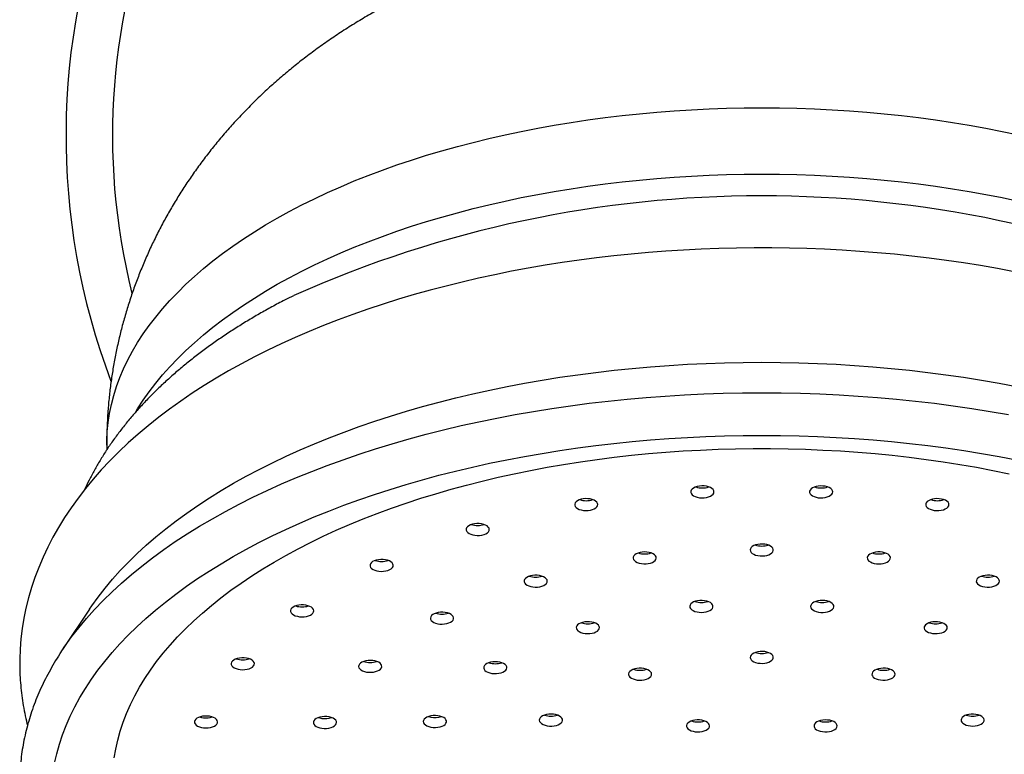
# Model space of a CAD drawing. Units: millimetres. Extents: x 40 to 800, y 51 to 1148.
# Drawn here: x 153 to 195, y 748 to 779 of the extents above; entities that cross this region are included whole.
import ezdxf

# ---------------------------------------------------------------- set-up
doc = ezdxf.new("R2010")
doc.units = ezdxf.units.MM
doc.header["$LTSCALE"] = 4

msp = doc.modelspace()

# ---------------------------------------------------------------- linework, layer by layer
at = {"color": 7, "linetype": 'Continuous', "lineweight": 25}
for p, q in [((156.689771, 760.883306), (156.689771, 760.670785)), ((155.953955, 753.798798), (154.79065, 752.055267))]:
    msp.add_line(p, q, dxfattribs=at)
at = {"color": 8, "linetype": 'Continuous', "lineweight": 25, "flags": 128}
for points in [[(156.689771, 760.883306), (156.692317, 761.078641), (156.712682, 761.469169), (156.753397, 761.859275), (156.814433, 762.248677), (156.895745, 762.637094), (156.997276, 763.024247), (157.118952, 763.409857), (157.260685, 763.793645), (157.422373, 764.175336), (157.6039, 764.554652), (157.805134, 764.931322), (158.025931, 765.305074), (158.266132, 765.675637), (158.525562, 766.042746), (158.804036, 766.406135), (159.101352, 766.765542), (159.417296, 767.120709), (159.751641, 767.471378), (160.104145, 767.817298), (160.474553, 768.158219), (160.8626, 768.493896), (161.268006, 768.824085), (161.690477, 769.148549), (162.12971, 769.467055), (162.585387, 769.779373), (163.057181, 770.085276), (163.544751, 770.384546), (164.047745, 770.676966), (164.565802, 770.962325), (165.098547, 771.240418), (165.645596, 771.511044), (166.206556, 771.774007), (166.781021, 772.02912), (167.368578, 772.276196), (167.968802, 772.515059), (168.581262, 772.745536), (169.205515, 772.967462), (169.841111, 773.180675), (170.487593, 773.385022), (171.144495, 773.580357), (171.811341, 773.766537), (172.487653, 773.94343), (173.172942, 774.110907), (173.866714, 774.268847), (174.56847, 774.417137), (175.277702, 774.55567), (175.9939, 774.684346), (176.716548, 774.803073), (177.445124, 774.911763), (178.179104, 775.010341), (178.917957, 775.098733), (179.661152, 775.176877), (180.408152, 775.244716), (181.15842, 775.302201), (181.911414, 775.349291), (182.66659, 775.385952), (183.423406, 775.412157), (184.181315, 775.427887), (184.939771, 775.433132), (185.698227, 775.427887), (186.456136, 775.412157), (187.212952, 775.385952), (187.968129, 775.349291), (188.721122, 775.302201), (189.47139, 775.244716), (190.21839, 775.176877), (190.961585, 775.098733), (191.700439, 775.010341), (192.434418, 774.911763), (193.162994, 774.803073), (193.885642, 774.684346), (194.60184, 774.55567), (195.311073, 774.417137), (196.012828, 774.268847)], [(157.944101, 762.311237), (158.025931, 762.445601), (158.266132, 762.816165), (158.525562, 763.183273), (158.804036, 763.546662), (159.101352, 763.906069), (159.417296, 764.261236), (159.751641, 764.611906), (160.104145, 764.957826), (160.474553, 765.298747), (160.8626, 765.634423), (161.268006, 765.964612), (161.690477, 766.289077), (162.12971, 766.607583), (162.585387, 766.9199), (163.057181, 767.225804), (163.544751, 767.525074), (164.047745, 767.817493), (164.565802, 768.102853), (165.098547, 768.380945), (165.645596, 768.651571), (166.206556, 768.914535), (166.781021, 769.169647), (167.368578, 769.416724), (167.968802, 769.655587), (168.581262, 769.886064), (169.205515, 770.107989), (169.841111, 770.321202), (170.487593, 770.52555), (171.144495, 770.720884), (171.811341, 770.907065), (172.487653, 771.083957), (173.172942, 771.251434), (173.866714, 771.409374), (174.56847, 771.557665), (175.277702, 771.696198), (175.9939, 771.824874), (176.716548, 771.9436), (177.445124, 772.052291), (178.179104, 772.150868), (178.917957, 772.23926), (179.661152, 772.317404), (180.408152, 772.385243), (181.15842, 772.442728), (181.911414, 772.489818), (182.66659, 772.526479), (183.423406, 772.552684), (184.181315, 772.568415), (184.939771, 772.57366), (185.698227, 772.568415), (186.456136, 772.552684), (187.212952, 772.526479), (187.968129, 772.489818), (188.721122, 772.442728), (189.47139, 772.385243), (190.21839, 772.317404), (190.961585, 772.23926), (191.700439, 772.150868), (192.434418, 772.052291), (193.162994, 771.9436), (193.885642, 771.824874), (194.60184, 771.696198), (195.311073, 771.557665), (196.012828, 771.409374)], [(154.975659, 752.324891), (155.177614, 752.603366), (155.486874, 753.002607), (155.81632, 753.397542), (156.165726, 753.787899), (156.534852, 754.173412), (156.923445, 754.553817), (157.33124, 754.928851), (157.757956, 755.29826), (158.203301, 755.661789), (158.666969, 756.019189), (159.148644, 756.370215), (159.647995, 756.714627), (160.16468, 757.052189), (160.698344, 757.382669), (161.248622, 757.705841), (161.815136, 758.021483), (162.3975, 758.329379), (162.995312, 758.629318), (163.608164, 758.921095), (164.235636, 759.204509), (164.877298, 759.479367), (165.532709, 759.745479), (166.201421, 760.002663), (166.882975, 760.250744), (167.576904, 760.489551), (168.282733, 760.718921), (168.999978, 760.938696), (169.728147, 761.148726), (170.466742, 761.348866), (171.215256, 761.53898), (171.973175, 761.718937), (172.739982, 761.888614), (173.515149, 762.047895), (174.298147, 762.196671), (175.088437, 762.334839), (175.885479, 762.462305), (176.688727, 762.578981), (177.497629, 762.684788), (178.311632, 762.779653), (179.130178, 762.863511), (179.952705, 762.936304), (180.77865, 762.997983), (181.607447, 763.048506), (182.438528, 763.087837), (183.271322, 763.11595), (184.105261, 763.132825), (184.939771, 763.138452), (185.774281, 763.132825), (186.60822, 763.11595), (187.441015, 763.087837), (188.272095, 763.048506), (189.100892, 762.997983), (189.926837, 762.936304), (190.749364, 762.863511), (191.56791, 762.779653), (192.381913, 762.684788), (193.190815, 762.578981), (193.994063, 762.462305), (194.791105, 762.334839), (195.581396, 762.196671)]]:
    msp.add_lwpolyline(points, dxfattribs=at)
at = {"color": 7, "linetype": 'Continuous', "lineweight": 25, "flags": 128}
for points in [[(195.81988, 768.360129), (195.098217, 768.496121), (194.371131, 768.622626), (193.63901, 768.739604), (192.902247, 768.847018), (192.161234, 768.944834), (191.416367, 769.033021), (190.668044, 769.111549), (189.916665, 769.180393), (189.162632, 769.23953), (188.406347, 769.28894), (187.648215, 769.328608), (186.888641, 769.358518), (186.128033, 769.378662), (185.366796, 769.389033), (184.605338, 769.389627), (183.844067, 769.380446), (183.0834, 769.361491), (182.323745, 769.332771), (181.565507, 769.294297), (180.809091, 769.246081), (180.054903, 769.188142), (179.303345, 769.120499), (178.554817, 769.043177), (177.809719, 768.9562), (177.068448, 768.859599), (176.331398, 768.753406), (175.598963, 768.637655), (174.871531, 768.512384), (174.14949, 768.377632), (173.433223, 768.233441), (172.723112, 768.079856), (172.019534, 767.916922), (171.322864, 767.744686), (170.633474, 767.563198), (169.951732, 767.372508), (169.278005, 767.172668), (168.612654, 766.963731), (167.956042, 766.745751), (167.308527, 766.518782), (166.670465, 766.282881), (166.042212, 766.038104), (165.424123, 765.78451), (164.816553, 765.522157), (164.219858, 765.251108), (163.634394, 764.971427), (163.060522, 764.68318), (162.498605, 764.386439), (161.949011, 764.081281), (161.412113, 763.767789), (160.888292, 763.446057), (160.377932, 763.116188), (159.881444, 762.778311), (159.399259, 762.432581), (158.931788, 762.079159), (158.479447, 761.718228), (158.042656, 761.349998), (157.621831, 760.974702), (157.217386, 760.592606), (156.829723, 760.204005), (156.459228, 759.80922), (156.106263, 759.408603), (155.771163, 759.002528), (155.454225, 758.591387), (155.155709, 758.175589), (154.875827, 757.755545), (154.614748, 757.331673), (154.372594, 756.904381), (154.149441, 756.474067), (153.945327, 756.041115), (153.760252, 755.605889), (153.594187, 755.168733), (153.447078, 754.729967), (153.318856, 754.289894), (153.209437, 753.848794), (153.118733, 753.406929), (153.046653, 752.964544), (152.993111, 752.521871), (152.958025, 752.079127), (152.941321, 751.636519), (152.939771, 751.454466), (152.939771, 751.454466)], [(164.466, 767.189156), (164.488517, 767.200689), (164.756034, 767.335804)], [(155.953955, 753.798798), (156.04827, 753.938036), (156.325987, 754.325749), (156.623315, 754.709585), (156.940049, 755.089281), (157.275973, 755.464577), (157.630856, 755.835215), (158.004456, 756.200941), (158.396516, 756.561505), (158.806767, 756.91666), (159.234928, 757.266162), (159.680706, 757.609772), (160.143795, 757.947254), (160.623879, 758.278377), (161.120627, 758.602914), (161.6337, 758.920642), (162.162745, 759.231344), (162.707401, 759.534807), (163.267294, 759.830823), (163.84204, 760.11919), (164.431245, 760.399708), (165.034506, 760.672187), (165.651409, 760.936439), (166.281531, 761.192283), (166.92444, 761.439544), (167.579697, 761.678053), (168.246851, 761.907645), (168.925445, 762.128165), (169.615015, 762.33946), (170.315088, 762.541385), (171.025184, 762.733803), (171.744816, 762.916582), (172.473492, 763.089595), (173.210711, 763.252726), (173.955969, 763.405861), (174.708754, 763.548896), (175.468551, 763.681732), (176.23484, 763.80428), (177.007094, 763.916454), (177.784785, 764.018179), (178.567379, 764.109383), (179.354341, 764.190005), (180.145131, 764.25999), (180.939207, 764.319289), (181.736025, 764.367862), (182.535038, 764.405676), (183.3357, 764.432704), (184.13746, 764.448928), (184.939771, 764.454338), (185.742082, 764.448928), (186.543843, 764.432704), (187.344504, 764.405676), (188.143517, 764.367862), (188.940335, 764.319289), (189.734411, 764.25999), (190.525201, 764.190005), (191.312163, 764.109383), (192.094757, 764.018179), (192.872448, 763.916454), (193.644703, 763.80428), (194.410991, 763.681732), (195.170788, 763.548896), (195.923574, 763.405861)], [(154.4411, 747.154292), (154.535462, 747.564913), (154.650662, 747.974122), (154.786621, 748.381636), (154.943245, 748.787179), (155.120427, 749.19047), (155.318046, 749.591235), (155.535966, 749.989198), (155.774038, 750.384087), (156.032099, 750.77563), (156.309971, 751.16356), (156.607465, 751.547611), (156.924377, 751.92752), (157.260489, 752.303025), (157.615571, 752.673871), (157.98938, 753.039802), (158.381659, 753.400568), (158.792139, 753.755921), (159.22054, 754.105619), (159.666568, 754.449421), (160.129917, 754.787092), (160.610269, 755.1184), (161.107295, 755.443119), (161.620655, 755.761025), (162.149996, 756.071901), (162.694957, 756.375534), (163.255163, 756.671716), (163.830231, 756.960244), (164.419766, 757.240919), (165.023364, 757.51355), (165.640612, 757.77795), (166.271087, 758.033937), (166.914357, 758.281337), (167.56998, 758.519979), (168.237507, 758.7497), (168.916482, 758.970343), (169.606438, 759.181756), (170.306902, 759.383795), (171.017396, 759.576321), (171.737431, 759.759201), (172.466514, 759.932312), (173.204146, 760.095533), (173.949821, 760.248754), (174.703027, 760.391869), (175.46325, 760.52478), (176.229967, 760.647397), (177.002654, 760.759634), (177.78078, 760.861415), (178.563813, 760.952671), (179.351215, 761.033338), (180.142447, 761.103362), (180.936968, 761.162694), (181.734232, 761.211294), (182.533692, 761.249129), (183.334802, 761.276172), (184.137011, 761.292406), (184.939771, 761.297818), (185.742531, 761.292406), (186.54474, 761.276172), (187.34585, 761.249129), (188.145311, 761.211294), (188.942574, 761.162694), (189.737095, 761.103362), (190.528327, 761.033338), (191.31573, 760.952671), (192.098762, 760.861415), (192.876888, 760.759634), (193.649575, 760.647397), (194.416292, 760.52478), (195.176515, 760.391869), (195.929721, 760.248754)], [(157.016727, 747.379916), (157.082815, 747.767297), (157.169158, 748.15362), (157.275695, 748.538602), (157.402348, 748.921965), (157.549025, 749.303431), (157.715618, 749.68272), (157.902008, 750.059558), (158.108058, 750.433671), (158.333618, 750.804786), (158.578525, 751.172634), (158.842601, 751.536947), (159.125653, 751.89746), (159.427475, 752.253912), (159.747849, 752.606042), (160.086541, 752.953596), (160.443305, 753.296319), (160.817881, 753.633964), (161.209998, 753.966284), (161.619369, 754.293038), (162.045698, 754.613988), (162.488674, 754.928901), (162.947976, 755.237548), (163.423268, 755.539705), (163.914207, 755.835151), (164.420434, 756.123672), (164.941581, 756.405058), (165.47727, 756.679104), (166.027111, 756.945612), (166.590705, 757.204387), (167.167641, 757.455241), (167.7575, 757.697993), (168.359853, 757.932464), (168.974261, 758.158486), (169.60028, 758.375893), (170.237452, 758.584527), (170.885315, 758.784237), (171.543397, 758.974877), (172.211221, 759.15631), (172.8883, 759.328402), (173.574142, 759.491029), (174.268249, 759.644073), (174.970116, 759.787421), (175.679232, 759.920971), (176.395082, 760.044625), (177.117145, 760.158293), (177.844896, 760.261892), (178.577806, 760.355347), (179.315342, 760.43859), (180.056968, 760.51156), (180.802145, 760.574205), (181.55033, 760.626479), (182.30098, 760.668344), (183.053548, 760.699769), (183.807489, 760.720732), (184.562252, 760.731218), (185.31729, 760.731218), (186.072054, 760.720732), (186.825994, 760.699769), (187.578562, 760.668344), (188.329212, 760.626479), (189.077397, 760.574205), (189.822574, 760.51156), (190.5642, 760.43859), (191.301736, 760.355347), (192.034646, 760.261892), (192.762398, 760.158293), (193.484461, 760.044625), (194.20031, 759.920971), (194.909426, 759.787421), (195.611293, 759.644073)], [(181.881563, 758.833852), (181.902262, 758.782849), (181.942473, 758.735036), (182.000547, 758.69237), (182.074108, 758.656599), (182.160144, 758.629187), (182.255133, 758.611255), (182.355186, 758.603539), (182.456207, 758.606354), (182.554059, 758.619585), (182.644738, 758.642689), (182.724529, 758.674723), (182.790168, 758.714373), (182.838966, 758.760016), (182.868926, 758.809784), (182.878821, 758.86164), (182.868246, 758.91346), (182.837634, 758.963123), (182.788238, 759.008596), (182.722081, 759.048016), (182.641871, 759.079771), (182.550891, 759.10256), (182.452868, 759.11545), (182.351812, 759.117913), (182.251863, 759.109849), (182.157111, 759.091587), (182.071437, 759.063876), (181.998347, 759.02785), (181.940833, 758.984983), (181.901251, 758.937031), (181.881221, 758.885957), (181.881563, 758.833852)], [(187.003457, 758.887688), (187.003116, 758.835583), (187.023146, 758.784509), (187.062728, 758.736557), (187.120241, 758.69369), (187.193332, 758.657664), (187.279006, 758.629953), (187.373758, 758.611691), (187.473707, 758.603627), (187.574762, 758.60609), (187.672786, 758.61898), (187.763766, 758.641769), (187.843976, 758.673524), (187.910133, 758.712945), (187.959529, 758.758417), (187.990141, 758.80808), (188.000716, 758.8599), (187.990821, 758.911756), (187.960861, 758.961524), (187.912063, 759.007168), (187.846424, 759.046818), (187.766632, 759.078851), (187.675954, 759.101956), (187.578101, 759.115186), (187.477081, 759.118001), (187.377028, 759.110285), (187.282039, 759.092354), (187.196003, 759.064941), (187.122442, 759.02917), (187.064367, 758.986505), (187.024157, 758.938691), (187.003457, 758.887688)], [(176.893326, 758.232727), (176.934163, 758.185055), (176.992796, 758.142593), (177.066824, 758.107078), (177.153218, 758.079966), (177.24844, 758.062366), (177.348592, 758.054998), (177.449573, 758.058164), (177.54725, 758.071735), (177.637623, 758.095155), (177.716993, 758.127465), (177.78211, 758.167342), (177.830308, 758.213154), (177.859614, 758.263026), (177.868829, 758.314915), (177.857575, 758.366697), (177.826312, 758.416252), (177.776321, 758.461552), (177.709648, 758.500742), (177.629023, 758.532216), (177.537747, 758.554688), (177.439556, 758.567237), (177.338471, 758.569348), (177.23863, 758.560937), (177.14412, 758.542346), (177.058811, 758.514337), (176.986195, 758.478057), (176.929245, 758.434991), (176.890293, 758.386903), (176.870933, 758.33576), (176.871958, 758.283657), (176.893326, 758.232727)], [(192.035159, 758.391883), (192.013791, 758.340953), (192.012766, 758.28885), (192.032125, 758.237707), (192.071078, 758.189619), (192.128027, 758.146553), (192.200643, 758.110273), (192.285952, 758.082265), (192.380462, 758.063674), (192.480304, 758.055262), (192.581389, 758.057374), (192.67958, 758.069922), (192.770856, 758.092394), (192.851481, 758.123869), (192.918153, 758.163058), (192.968145, 758.208358), (192.999407, 758.257913), (193.010662, 758.309695), (193.001447, 758.361584), (192.972141, 758.411456), (192.923943, 758.457268), (192.858826, 758.497146), (192.779456, 758.529456), (192.689083, 758.552875), (192.591406, 758.566446), (192.490425, 758.569613), (192.390273, 758.562245), (192.295051, 758.544644), (192.208657, 758.517532), (192.134628, 758.482017), (192.075996, 758.439555), (192.035159, 758.391883)], [(172.256758, 757.110586), (172.315947, 757.068329), (172.39044, 757.033073), (172.477187, 757.006262), (172.572638, 756.988993), (172.672884, 756.981974), (172.773821, 756.985491), (172.871318, 756.999402), (172.961382, 757.023136), (173.040326, 757.055721), (173.104918, 757.095824), (173.152515, 757.141803), (173.181166, 757.191775), (173.1897, 757.243695), (173.177766, 757.295437), (173.145854, 757.344882), (173.09527, 757.390007), (173.028085, 757.428964), (172.947049, 757.460157), (172.85548, 757.482311), (172.757127, 757.494517), (172.656016, 757.496277), (172.556287, 757.487518), (172.462024, 757.468599), (172.377084, 757.440294), (172.304945, 757.403763), (172.248562, 757.3605), (172.210241, 757.312277), (172.191553, 757.261068), (172.193262, 757.20897), (172.215298, 757.158115), (172.256758, 757.110586)], [(179.409837, 755.945839), (179.445773, 755.897131), (179.500011, 755.853147), (179.570329, 755.815685), (179.653849, 755.786281), (179.747152, 755.766138), (179.846418, 755.756081), (179.947583, 755.756521), (180.046505, 755.76744), (180.139134, 755.788392), (180.221678, 755.818519), (180.290758, 755.856586), (180.343546, 755.901036), (180.377879, 755.950049), (180.392354, 756.001619), (180.386377, 756.053633), (180.360193, 756.103964), (180.314873, 756.150549), (180.252274, 756.191482), (180.174958, 756.225087), (180.08609, 756.249988), (179.989309, 756.265166), (179.888577, 756.27), (179.788018, 756.26429), (179.691748, 756.248273), (179.60371, 756.222602), (179.527507, 756.188329), (179.466259, 756.146858), (179.422474, 756.099885), (179.397944, 756.049334), (179.393673, 755.997275), (179.409837, 755.945839)], [(184.439771, 756.354705), (184.450006, 756.302867), (184.480292, 756.253151), (184.529389, 756.207592), (184.595288, 756.168057), (184.675289, 756.136163), (184.766118, 756.113216), (184.864057, 756.100155), (184.965096, 756.097516), (185.065097, 756.105407), (185.159968, 756.123503), (185.245824, 756.151065), (185.31915, 756.186964), (185.376944, 756.22973), (185.416841, 756.277613), (185.437206, 756.328652), (185.437206, 756.380758), (185.416841, 756.431797), (185.376944, 756.479679), (185.31915, 756.522446), (185.245824, 756.558345), (185.159968, 756.585907), (185.065097, 756.604003), (184.965096, 756.611893), (184.864057, 756.609254), (184.766118, 756.596194), (184.675289, 756.573247), (184.595288, 756.541353), (184.529389, 756.501817), (184.480292, 756.456259), (184.450006, 756.406543), (184.439771, 756.354705)], [(189.50378, 756.07914), (189.487616, 756.027704), (189.491886, 755.975645), (189.516417, 755.925095), (189.560202, 755.878122), (189.62145, 755.83665), (189.697653, 755.802377), (189.785691, 755.776707), (189.881961, 755.760689), (189.98252, 755.75498), (190.083252, 755.759813), (190.180033, 755.774991), (190.268901, 755.799893), (190.346217, 755.833498), (190.408816, 755.874431), (190.454135, 755.921016), (190.48032, 755.971346), (190.486297, 756.02336), (190.471822, 756.07493), (190.437488, 756.123943), (190.384701, 756.168393), (190.315621, 756.206461), (190.233077, 756.236587), (190.140448, 756.257539), (190.041526, 756.268458), (189.940361, 756.268898), (189.841095, 756.258841), (189.747792, 756.238698), (189.664272, 756.209294), (189.593953, 756.171833), (189.539716, 756.127848), (189.50378, 756.07914)], [(168.174499, 755.516472), (168.249452, 755.481476), (168.33655, 755.454967), (168.432225, 755.438031), (168.532561, 755.43136), (168.63345, 755.435229), (168.730761, 755.449479), (168.820512, 755.473525), (168.899027, 755.506385), (168.963092, 755.546712), (169.010084, 755.592855), (169.038079, 755.642926), (169.045931, 755.694874), (169.033319, 755.746573), (169.00076, 755.795907), (168.949585, 755.840854), (168.88189, 755.879576), (168.800447, 755.910487), (168.708589, 755.932322), (168.610078, 755.944186), (168.508947, 755.945594), (168.409335, 755.936488), (168.315322, 755.917241), (168.230755, 755.888641), (168.159098, 755.851859), (168.103283, 755.808401), (168.065596, 755.760046), (168.04758, 755.708773), (168.049972, 755.656682), (168.072674, 755.605906), (168.114757, 755.558522), (168.174499, 755.516472)], [(174.756758, 754.880406), (174.815947, 754.838148), (174.89044, 754.802892), (174.977187, 754.776081), (175.072638, 754.758813), (175.172884, 754.751793), (175.273821, 754.755311), (175.371318, 754.769221), (175.461382, 754.792955), (175.540326, 754.825541), (175.604918, 754.865644), (175.652515, 754.911623), (175.681166, 754.961595), (175.6897, 755.013515), (175.677766, 755.065257), (175.645854, 755.114702), (175.59527, 755.159827), (175.528085, 755.198783), (175.447049, 755.229977), (175.35548, 755.252131), (175.257127, 755.264337), (175.156016, 755.266097), (175.056287, 755.257338), (174.962024, 755.238419), (174.877084, 755.210114), (174.804945, 755.173582), (174.748562, 755.130319), (174.710241, 755.082096), (174.691553, 755.030887), (174.693262, 754.978789), (174.715298, 754.927935), (174.756758, 754.880406)], [(194.256758, 755.137925), (194.215298, 755.090396), (194.193262, 755.039542), (194.191553, 754.987443), (194.210241, 754.936235), (194.248562, 754.888012), (194.304945, 754.844749), (194.377084, 754.808217), (194.462024, 754.779912), (194.556287, 754.760993), (194.656016, 754.752234), (194.757127, 754.753994), (194.85548, 754.7662), (194.947049, 754.788354), (195.028085, 754.819548), (195.09527, 754.858504), (195.145854, 754.903629), (195.177766, 754.953074), (195.1897, 755.004816), (195.181166, 755.056736), (195.152515, 755.106708), (195.104918, 755.152687), (195.040326, 755.19279), (194.961382, 755.225376), (194.871318, 755.24911), (194.773821, 755.26302), (194.672884, 755.266538), (194.572638, 755.259518), (194.477187, 755.24225), (194.39044, 755.215439), (194.315947, 755.180182), (194.256758, 755.137925)], [(181.842645, 753.874947), (181.870202, 753.824812), (181.91679, 753.77856), (181.980501, 753.738085), (182.058728, 753.705043), (182.148267, 753.680789), (182.245453, 753.666314), (182.346308, 753.662211), (182.446701, 753.668648), (182.542523, 753.685362), (182.629851, 753.711669), (182.70511, 753.746491), (182.765219, 753.788402), (182.807716, 753.835688), (182.830862, 753.886411), (182.83371, 753.938496), (182.816142, 753.98981), (182.778878, 754.038252), (182.723444, 754.081839), (182.652109, 754.118787), (182.567793, 754.147583), (182.473949, 754.167047), (182.374418, 754.176384), (182.273276, 754.175211), (182.174662, 754.163575), (182.082614, 754.141954), (182.000902, 754.111233), (181.932869, 754.072668), (181.881301, 754.02784), (181.84831, 753.978582), (181.835246, 753.926913), (181.842645, 753.874947)], [(187.05209, 753.964382), (187.044692, 753.912416), (187.057756, 753.860747), (187.090747, 753.81149), (187.142314, 753.766661), (187.210347, 753.728097), (187.29206, 753.697375), (187.384107, 753.675754), (187.482721, 753.664119), (187.583864, 753.662945), (187.683394, 753.672282), (187.777239, 753.691747), (187.861554, 753.720542), (187.932889, 753.75749), (187.988324, 753.801077), (188.025587, 753.849519), (188.043155, 753.900833), (188.040308, 753.952918), (188.017161, 754.003642), (187.974664, 754.050927), (187.914555, 754.092839), (187.839297, 754.127661), (187.751968, 754.153967), (187.656146, 754.170681), (187.555753, 754.177118), (187.454899, 754.173016), (187.357713, 754.158541), (187.268173, 754.134286), (187.189946, 754.101245), (187.126235, 754.06077), (187.079647, 754.014518), (187.05209, 753.964382)], [(164.824962, 753.520054), (164.912405, 753.493849), (165.0083, 753.477246), (165.108721, 753.470925), (165.209557, 753.475145), (165.30668, 753.489732), (165.396113, 753.514091), (165.474195, 753.547223), (165.537729, 753.587772), (165.584115, 753.634078), (165.611453, 753.684245), (165.618624, 753.736219), (165.605334, 753.787873), (165.572127, 753.837092), (165.520364, 753.881861), (165.452163, 753.920346), (165.370316, 753.950973), (165.278174, 753.972487), (165.17951, 753.984008), (165.078362, 753.985064), (164.978873, 753.975612), (164.885114, 753.956039), (164.800924, 753.927145), (164.729751, 753.890115), (164.674507, 753.846463), (164.637456, 753.797978), (164.620112, 753.746644), (164.623188, 753.694563), (164.646556, 753.643866), (164.689259, 753.59663), (164.749551, 753.554788), (164.824962, 753.520054)], [(170.797635, 753.231014), (170.876042, 753.198086), (170.965714, 753.173961), (171.062979, 753.159627), (171.163855, 753.155671), (171.264213, 753.162254), (171.359943, 753.179107), (171.447127, 753.20554), (171.522196, 753.24047), (171.582075, 753.282469), (171.624313, 753.329816), (171.647182, 753.380573), (171.649745, 753.432661), (171.631897, 753.48395), (171.594369, 753.532338), (171.538697, 753.575844), (171.46716, 753.612689), (171.382687, 753.641362), (171.288737, 753.66069), (171.189155, 753.669883), (171.08802, 753.668563), (170.98947, 753.656784), (170.897541, 753.63503), (170.815996, 753.60419), (170.748175, 753.565527), (170.696852, 753.520624), (170.664131, 753.471319), (170.651349, 753.419631), (170.659031, 753.367676), (170.686862, 753.317581), (170.733703, 753.271396), (170.797635, 753.231014)], [(177.006758, 752.873244), (177.065947, 752.830986), (177.14044, 752.79573), (177.227187, 752.768919), (177.322638, 752.75165), (177.422884, 752.744631), (177.523821, 752.748149), (177.621318, 752.762059), (177.711382, 752.785793), (177.790326, 752.818378), (177.854918, 752.858482), (177.902515, 752.90446), (177.931166, 752.954433), (177.9397, 753.006353), (177.927766, 753.058094), (177.895854, 753.10754), (177.84527, 753.152664), (177.778085, 753.191621), (177.697049, 753.222815), (177.60548, 753.244968), (177.507127, 753.257175), (177.406016, 753.258935), (177.306287, 753.250176), (177.212024, 753.231257), (177.127084, 753.202952), (177.054945, 753.16642), (176.998562, 753.123157), (176.960241, 753.074934), (176.941553, 753.023725), (176.943262, 752.971627), (176.965298, 752.920773), (177.006758, 752.873244)], [(192.006758, 753.130763), (191.965298, 753.083234), (191.943262, 753.032379), (191.941553, 752.980281), (191.960241, 752.929072), (191.998562, 752.880849), (192.054945, 752.837586), (192.127084, 752.801055), (192.212024, 752.77275), (192.306287, 752.753831), (192.406016, 752.745072), (192.507127, 752.746832), (192.60548, 752.759038), (192.697049, 752.781192), (192.778085, 752.812385), (192.84527, 752.851342), (192.895854, 752.896467), (192.927766, 752.945912), (192.9397, 752.997654), (192.931166, 753.049574), (192.902515, 753.099546), (192.854918, 753.145525), (192.790326, 753.185628), (192.711382, 753.218213), (192.621318, 753.241947), (192.523821, 753.255858), (192.422884, 753.259375), (192.322638, 753.252356), (192.227187, 753.235087), (192.14044, 753.208276), (192.065947, 753.17302), (192.006758, 753.130763)], [(154.679122, 751.885089), (154.888751, 752.200093), (154.975659, 752.324891)], [(184.439771, 751.719362), (184.450006, 751.667524), (184.480292, 751.617808), (184.529389, 751.57225), (184.595288, 751.532714), (184.675289, 751.50082), (184.766118, 751.477873), (184.864057, 751.464813), (184.965096, 751.462174), (185.065097, 751.470064), (185.159968, 751.48816), (185.245824, 751.515722), (185.31915, 751.551621), (185.376944, 751.594388), (185.416841, 751.64227), (185.437206, 751.693309), (185.437206, 751.745415), (185.416841, 751.796454), (185.376944, 751.844337), (185.31915, 751.887103), (185.245824, 751.923002), (185.159968, 751.950564), (185.065097, 751.96866), (184.965096, 751.976551), (184.864057, 751.973912), (184.766118, 751.960851), (184.675289, 751.937904), (184.595288, 751.90601), (184.529389, 751.866475), (184.480292, 751.820916), (184.450006, 751.7712), (184.439771, 751.719362)], [(162.354539, 751.208586), (162.45065, 751.192317), (162.551151, 751.186346), (162.65193, 751.190916), (162.748859, 751.205842), (162.83797, 751.230511), (162.915616, 751.263914), (162.978617, 751.304683), (163.024394, 751.351149), (163.051073, 751.40141), (163.057562, 751.453408), (163.043595, 751.505015), (163.009744, 751.554117), (162.957394, 751.598704), (162.88869, 751.636952), (162.806443, 751.667293), (162.714021, 751.688486), (162.615208, 751.699664), (162.514049, 751.700368), (162.414686, 751.69057), (162.321186, 751.67067), (162.237377, 751.641485), (162.166691, 751.604207), (162.112021, 751.560365), (162.075606, 751.511752), (162.058937, 751.460358), (162.062695, 751.408289), (162.086728, 751.357675), (162.13005, 751.310588), (162.190889, 751.268957), (162.266754, 751.234486), (162.354539, 751.208586)], [(167.802276, 751.110066), (167.894558, 751.088712), (167.993297, 751.077362), (168.094451, 751.076482), (168.193878, 751.086108), (168.287508, 751.105844), (168.371508, 751.134884), (168.442438, 751.172038), (168.497395, 751.215785), (168.534128, 751.264335), (168.551135, 751.315699), (168.547718, 751.367774), (168.524018, 751.41843), (168.481004, 751.465591), (168.420439, 751.507328), (168.3448, 751.541931), (168.257186, 751.567984), (168.161182, 751.58442), (168.06072, 751.590566), (167.959913, 751.586171), (167.862886, 751.571414), (167.773613, 751.5469), (167.695749, 751.513633), (167.632481, 751.472974), (167.586399, 751.426587), (167.559391, 751.376373), (167.552561, 751.324386), (167.566189, 751.272756), (167.599718, 751.223595), (167.651775, 751.178917), (167.720228, 751.14055), (167.802276, 751.110066)], [(173.127711, 751.080093), (173.211391, 751.05081), (173.304804, 751.030802), (173.404125, 751.020889), (173.505286, 751.021476), (173.604148, 751.032538), (173.696663, 751.053624), (173.779042, 751.08387), (173.847913, 751.122038), (173.900458, 751.166564), (173.934523, 751.215627), (173.948716, 751.267217), (173.942455, 751.319223), (173.915995, 751.369515), (173.870422, 751.416034), (173.807599, 751.456876), (173.7301, 751.490369), (173.641096, 751.515141), (173.544233, 751.530179), (173.443474, 751.534866), (173.342947, 751.529012), (173.246765, 751.512854), (173.158868, 751.487056), (173.082852, 751.452673), (173.021831, 751.411113), (172.978303, 751.364077), (172.954049, 751.313491), (172.950063, 751.261426), (172.966508, 751.210013), (173.00271, 751.161358), (173.057188, 751.117452), (173.127711, 751.080093)], [(179.256758, 750.866081), (179.315947, 750.823824), (179.39044, 750.788568), (179.477187, 750.761757), (179.572638, 750.744488), (179.672884, 750.737469), (179.773821, 750.740986), (179.871318, 750.754897), (179.961382, 750.778631), (180.040326, 750.811216), (180.104918, 750.851319), (180.152515, 750.897298), (180.181166, 750.947271), (180.1897, 750.99919), (180.177766, 751.050932), (180.145854, 751.100378), (180.09527, 751.145502), (180.028085, 751.184459), (179.947049, 751.215653), (179.85548, 751.237806), (179.757127, 751.250013), (179.656016, 751.251773), (179.556287, 751.243014), (179.462024, 751.224094), (179.377084, 751.195789), (179.304945, 751.159258), (179.248562, 751.115995), (179.210241, 751.067772), (179.191553, 751.016563), (179.193262, 750.964465), (179.215298, 750.91361), (179.256758, 750.866081)], [(189.756758, 751.1236), (189.715298, 751.076072), (189.693262, 751.025217), (189.691553, 750.973119), (189.710241, 750.92191), (189.748562, 750.873687), (189.804945, 750.830424), (189.877084, 750.793892), (189.962024, 750.765588), (190.056287, 750.746668), (190.156016, 750.737909), (190.257127, 750.739669), (190.35548, 750.751876), (190.447049, 750.774029), (190.528085, 750.805223), (190.59527, 750.84418), (190.645854, 750.889304), (190.677766, 750.93875), (190.6897, 750.990492), (190.681166, 751.042411), (190.652515, 751.092384), (190.604918, 751.138363), (190.540326, 751.178466), (190.461382, 751.211051), (190.371318, 751.234785), (190.273821, 751.248695), (190.172884, 751.252213), (190.072638, 751.245194), (189.977187, 751.227925), (189.89044, 751.201114), (189.815947, 751.165858), (189.756758, 751.1236)], [(160.871199, 748.68309), (160.971777, 748.677469), (161.072493, 748.68239), (161.169224, 748.697652), (161.25801, 748.722631), (161.335216, 748.756303), (161.39768, 748.79729), (161.442847, 748.843915), (161.468866, 748.894268), (161.474673, 748.946287), (161.460029, 748.997844), (161.425535, 749.046827), (161.372601, 749.091232), (161.303397, 749.129239), (161.220754, 749.159294), (161.128056, 749.180165), (161.029099, 749.190998), (160.927933, 749.19135), (160.8287, 749.181206), (160.735463, 749.160982), (160.652039, 749.131506), (160.581844, 749.093983), (160.52775, 749.049951), (160.491974, 749.001213), (160.475979, 748.949762), (160.48042, 748.897707), (160.505116, 748.847178), (160.549056, 748.800243), (160.610439, 748.758825), (160.686755, 748.724619), (160.774877, 748.699024), (160.871199, 748.68309)], [(160.697872, 749.149274), (160.774877, 749.127608), (160.871199, 749.111674)], [(165.974808, 748.662101), (166.074677, 748.653776), (166.175755, 748.655975), (166.273904, 748.668609), (166.365107, 748.69116), (166.445628, 748.722705), (166.512172, 748.761953), (166.562015, 748.807296), (166.593115, 748.856878), (166.6042, 748.90867), (166.594815, 748.960551), (166.565345, 749.010397), (166.516997, 749.056167), (166.451749, 749.095988), (166.372273, 749.128229), (166.281824, 749.15157), (166.184102, 749.165056), (166.083111, 749.168134), (165.982983, 749.160679), (165.887819, 749.142996), (165.801514, 749.115809), (165.727602, 749.08023), (165.669109, 749.037716), (165.628429, 748.990009), (165.607228, 748.93906), (165.606373, 748.886957), (165.625901, 748.835831), (165.665011, 748.787776), (165.722101, 748.74476), (165.794836, 748.708543), (165.880237, 748.680609), (165.974808, 748.662101)], [(165.826934, 749.125137), (165.880237, 749.109193), (165.974808, 749.090684)], [(170.673372, 748.711775), (170.771452, 748.698998), (170.872517, 748.696652), (170.972431, 748.704832), (171.067103, 748.723204), (171.152656, 748.751014), (171.225588, 748.787125), (171.282914, 748.830058), (171.322287, 748.878056), (171.342093, 748.929153), (171.341524, 748.981258), (171.320601, 749.032237), (171.280182, 749.080004), (171.221921, 749.122602), (171.148204, 749.158287), (171.062048, 749.1856), (170.966981, 749.203421), (170.866894, 749.211021), (170.765886, 749.208089), (170.668092, 749.194745), (170.577515, 749.171535), (170.497863, 749.139409), (170.432398, 749.099683), (170.3838, 749.053984), (170.354058, 749.004181), (170.34439, 748.952313), (170.355191, 748.900506), (170.38602, 748.850878), (170.435615, 748.805463), (170.501944, 748.766119), (170.582293, 748.734458), (170.673372, 748.711775)], [(170.567099, 749.168055), (170.582293, 749.163041), (170.673372, 749.140358)], [(175.596504, 748.792394), (175.688787, 748.77104), (175.787526, 748.759691), (175.88868, 748.758811), (175.988107, 748.768436), (176.081737, 748.788173), (176.165737, 748.817212), (176.236667, 748.854366), (176.291624, 748.898114), (176.328357, 748.946663), (176.345364, 748.998027), (176.341947, 749.050103), (176.318246, 749.100759), (176.275233, 749.14792), (176.214667, 749.189657), (176.139029, 749.22426), (176.051414, 749.250312), (175.955411, 749.266748), (175.854949, 749.272895), (175.754141, 749.268499), (175.657115, 749.253743), (175.567842, 749.229229), (175.489978, 749.195961), (175.42671, 749.155302), (175.380628, 749.108916), (175.353619, 749.058701), (175.34679, 749.006715), (175.360418, 748.955084), (175.393947, 748.905923), (175.446004, 748.861245), (175.514457, 748.822879), (175.596504, 748.792394)], [(181.756758, 748.635901), (181.815947, 748.593644), (181.89044, 748.558388), (181.977187, 748.531576), (182.072638, 748.514308), (182.172884, 748.507289), (182.273821, 748.510806), (182.371318, 748.524717), (182.461382, 748.54845), (182.540326, 748.581036), (182.604918, 748.621139), (182.652515, 748.667118), (182.681166, 748.71709), (182.6897, 748.76901), (182.677766, 748.820752), (182.645854, 748.870197), (182.59527, 748.915322), (182.528085, 748.954279), (182.447049, 748.985472), (182.35548, 749.007626), (182.257127, 749.019832), (182.156016, 749.021592), (182.056287, 749.012833), (181.962024, 748.993914), (181.877084, 748.965609), (181.804945, 748.929077), (181.748562, 748.885815), (181.710241, 748.837592), (181.691553, 748.786383), (181.693262, 748.734285), (181.715298, 748.68343), (181.756758, 748.635901)], [(187.256758, 748.89342), (187.215298, 748.845891), (187.193262, 748.795037), (187.191553, 748.742939), (187.210241, 748.69173), (187.248562, 748.643507), (187.304945, 748.600244), (187.377084, 748.563712), (187.462024, 748.535407), (187.556287, 748.516488), (187.656016, 748.507729), (187.757127, 748.509489), (187.85548, 748.521696), (187.947049, 748.543849), (188.028085, 748.575043), (188.09527, 748.613999), (188.145854, 748.659124), (188.177766, 748.70857), (188.1897, 748.760311), (188.181166, 748.812231), (188.152515, 748.862203), (188.104918, 748.908182), (188.040326, 748.948285), (187.961382, 748.980871), (187.871318, 749.004605), (187.773821, 749.018515), (187.672884, 749.022033), (187.572638, 749.015014), (187.477187, 748.997745), (187.39044, 748.970934), (187.315947, 748.935678), (187.256758, 748.89342)], [(193.783038, 749.23843), (193.70099, 749.207946), (193.632537, 749.169579), (193.580481, 749.124901), (193.546952, 749.07574), (193.533323, 749.02411), (193.540153, 748.972123), (193.567161, 748.921909), (193.613243, 748.875522), (193.676511, 748.834863), (193.754376, 748.801596), (193.843648, 748.777082), (193.940675, 748.762325), (194.041483, 748.75793), (194.141945, 748.764076), (194.237948, 748.780512), (194.325562, 748.806565), (194.401201, 748.841168), (194.461766, 748.882904), (194.50478, 748.930066), (194.52848, 748.980722), (194.531897, 749.032797), (194.514891, 749.084161), (194.478157, 749.132711), (194.4232, 749.176458), (194.35227, 749.213612), (194.268271, 749.242652), (194.174641, 749.262388), (194.075213, 749.272014), (193.974059, 749.271134), (193.87532, 749.259784), (193.783038, 749.23843)]]:
    msp.add_lwpolyline(points, dxfattribs=at)
at = {"color": 7, "linetype": 'Continuous', "lineweight": 25}
for centre, radius, start, end in [((184.939771, 774.2351), 30, 117.5108942, 200.6982169), ((184.939771, 774.2351), 28, 120.9760342, 194.0787364), ((182.378824, 759.919437), 0.888738, 251.8204218, 288.1795782), ((187.500718, 759.919782), 0.889066, 251.8273617, 288.1726383), ((177.368855, 759.370612), 0.888396, 251.8131706, 288.1868294), ((192.510687, 759.371647), 0.88938, 251.8339905, 288.1660095), ((172.689771, 758.297277), 0.888039, 251.8056077, 288.1943923), ((179.8928, 757.073191), 0.890671, 251.8612408, 288.1387592), ((184.939771, 757.417004), 0.892189, 251.893192, 288.106808), ((189.986742, 757.07521), 0.89259, 251.9015906, 288.0984094), ((168.546071, 756.746326), 0.887668, 251.7977326, 288.2022674), ((175.189771, 756.067097), 0.888039, 251.8056077, 288.1943923), ((194.689771, 756.068822), 0.889679, 251.8403087, 288.1596913), ((182.335048, 754.982311), 0.89252, 251.9001244, 288.0998756), ((187.544494, 754.981349), 0.891605, 251.8809203, 288.1190797), ((165.118855, 754.785526), 0.887282, 251.7895449, 288.2104551), ((171.151189, 754.475731), 0.892498, 251.8996713, 288.1003287), ((177.439771, 754.059934), 0.888039, 251.8056077, 288.1943923), ((192.439771, 754.06166), 0.889679, 251.8403087, 288.1596913), ((162.557907, 752.506543), 0.892572, 251.9012163, 288.0987837), ((168.052276, 752.394613), 0.891458, 251.8778243, 288.1221757), ((184.939771, 752.781661), 0.892189, 251.893192, 288.106808), ((173.449104, 752.337959), 0.89057, 251.85913, 288.14087), ((179.689771, 752.052772), 0.888039, 251.8056077, 288.1943923), ((190.189771, 752.054498), 0.889679, 251.8403087, 288.1596913), ((160.975413, 750.006567), 0.900941, 263.3575576, 287.9076405), ((166.105296, 749.96796), 0.886928, 261.5397162, 288.1446465), ((170.84374, 750.024641), 0.900545, 259.0948506, 287.9759779), ((175.846504, 750.076942), 0.891458, 251.8778243, 288.1221757), ((194.033038, 750.078096), 0.892555, 251.9008708, 288.0991292), ((182.189771, 749.822592), 0.888039, 251.8056077, 288.1943923), ((187.689771, 749.824318), 0.889679, 251.8403087, 288.1596913)]:
    msp.add_arc(centre, radius, start, end, dxfattribs=at)
at = {"color": 8, "linetype": 'Continuous', "lineweight": 25}
msp.add_arc((184.940841, 722.099328), 49.535494, 65.9791135, 114.0467365, dxfattribs=at)
at = {"color": 7, "linetype": 'Continuous', "lineweight": 25}
for points, knots in [([(184.078487, 783.666723), (184.02152, 783.665827), (183.724341, 783.661149), (183.187208, 783.639452), (182.46727, 783.601029), (181.747681, 783.547982), (181.02849, 783.481593), (180.309823, 783.401343), (179.59181, 783.307165), (178.874614, 783.198833), (178.158432, 783.076137), (177.443513, 782.938836), (176.730161, 782.786678), (176.018753, 782.619406), (175.30975, 782.436764), (174.603711, 782.238513), (173.901301, 782.024444), (173.203298, 781.794391), (172.510593, 781.548248), (171.824229, 781.285999), (171.145382, 781.007739), (170.47529, 780.713667), (169.815166, 780.404061), (169.16616, 780.079261), (168.529355, 779.739677), (167.905737, 779.38576), (167.296171, 779.01799), (166.701388, 778.636856), (166.121983, 778.242837), (165.558428, 777.836392), (165.011081, 777.417954), (164.480212, 776.987929), (163.966013, 776.546692), (163.468629, 776.094597), (162.988164, 775.631979), (162.524701, 775.159157), (162.078311, 774.676445), (161.64906, 774.184154), (161.237016, 773.682598), (160.842251, 773.172095), (160.46484, 772.652973), (160.104869, 772.125571), (159.762424, 771.590241), (159.437598, 771.047347), (159.130486, 770.497267), (158.841183, 769.940393), (158.569782, 769.377129), (158.316376, 768.807891), (158.081052, 768.233108), (157.863889, 767.653218), (157.664961, 767.068669), (157.484333, 766.479915), (157.32206, 765.887419), (157.178188, 765.291651), (157.052747, 764.693082), (156.945769, 764.092189), (156.85723, 763.489452), (156.78725, 762.885349), (156.735359, 762.280362), (156.703227, 761.674974), (156.688805, 761.209091), (156.691165, 760.945221), (156.691721, 760.88314)], [0, 0, 0, 0, 0.004186671, 0.021840524, 0.039516734, 0.057224526, 0.07497294, 0.092770698, 0.110626046, 0.128546565, 0.146538942, 0.1646087, 0.182759877, 0.20099467, 0.219313043, 0.237712331, 0.256186862, 0.274727671, 0.293322332, 0.311955014, 0.330603121, 0.349241322, 0.367846245, 0.386394373, 0.404863177, 0.42323218, 0.441483785, 0.459603824, 0.477581777, 0.495410714, 0.513087007, 0.530609908, 0.54798104, 0.5652039, 0.582283372, 0.599225309, 0.616036183, 0.632722798, 0.649292071, 0.665750871, 0.6821059, 0.698363622, 0.714530208, 0.730611517, 0.746613089, 0.762540144, 0.778397599, 0.794190085, 0.809921964, 0.825597359, 0.84122017, 0.856794101, 0.872322678, 0.887809274, 0.903257129, 0.918669364, 0.934049007, 0.949399002, 0.964722229, 0.980021521, 0.995299673, 1, 1, 1, 1]), ([(213.188593, 760.88332), (213.187802, 761.05424), (213.186078, 761.426483), (213.161314, 761.999425), (213.118922, 762.601369), (213.057959, 763.201257), (212.979162, 763.798638), (212.882478, 764.393064), (212.768079, 764.9841), (212.636089, 765.571316), (212.486654, 766.154293), (212.319928, 766.732624), (212.136068, 767.305914), (211.935239, 767.873777), (211.71761, 768.435845), (211.483354, 768.99176), (211.232645, 769.54118), (210.965656, 770.083778), (210.68256, 770.619243), (210.383525, 771.14728), (210.068716, 771.66761), (209.738287, 772.179971), (209.392387, 772.684116), (209.031148, 773.179814), (208.654694, 773.666852), (208.263131, 774.145027), (207.856549, 774.614151), (207.435022, 775.074048), (206.998604, 775.524547), (206.547334, 775.965485), (206.081237, 776.396699), (205.600327, 776.818024), (205.104611, 777.22929), (204.5941, 777.63031), (204.068816, 778.020884), (203.528808, 778.400786), (202.974164, 778.769767), (202.40503, 779.127545), (201.821626, 779.473807), (201.224265, 779.808211), (200.613369, 780.130389), (199.989476, 780.439955), (199.353248, 780.736517), (198.705462, 781.019689), (198.046997, 781.289112), (197.378815, 781.544461), (196.701959, 781.785454), (196.017527, 782.011862), (195.326593, 782.223533), (194.630133, 782.420403), (193.929007, 782.602482), (193.223985, 782.769833), (192.515742, 782.922562), (191.804861, 783.060803), (191.091834, 783.184707), (190.377075, 783.294439), (189.660926, 783.390151), (188.943673, 783.472027), (188.225541, 783.54009), (187.506742, 783.594897), (186.787368, 783.634922), (186.271957, 783.657395), (185.996309, 783.662552), (185.960758, 783.663217)], [0, 0, 0, 0, 0.012990884, 0.028292529, 0.043580856, 0.058858688, 0.074128881, 0.089394342, 0.104658042, 0.119923034, 0.135192466, 0.150469602, 0.165757837, 0.181060715, 0.196381953, 0.211725456, 0.227095341, 0.242495958, 0.25793191, 0.273408079, 0.288929639, 0.30450208, 0.320131222, 0.335823223, 0.351584586, 0.367422151, 0.383343073, 0.399354794, 0.415464978, 0.43168143, 0.448011982, 0.464464332, 0.481045846, 0.497763306, 0.51462261, 0.531628418, 0.54878376, 0.566089617, 0.583544518, 0.601144174, 0.618881216, 0.636745088, 0.65472215, 0.672796017, 0.690948144, 0.709158614, 0.727407069, 0.74567075, 0.763928455, 0.78216476, 0.800366987, 0.818525418, 0.8366333, 0.85468669, 0.872684195, 0.890626666, 0.908516867, 0.926359154, 0.944159187, 0.961923667, 0.979660117, 0.997376691, 1, 1, 1, 1]), ([(164.470741, 767.190457), (164.435429, 767.172707), (164.211945, 767.060374), (163.812077, 766.844963), (163.272078, 766.543727), (162.745772, 766.232932), (162.232193, 765.91365), (161.732169, 765.585732), (161.246065, 765.24939), (160.774389, 764.904773), (160.317602, 764.552069), (159.876182, 764.191495), (159.450606, 763.8233), (159.041343, 763.44777), (158.64885, 763.065225), (158.273566, 762.676022), (157.915897, 762.280543), (157.576213, 761.879203), (157.254842, 761.47243), (156.952052, 761.060672), (156.6681, 760.644363), (156.403027, 760.223991), (156.157413, 759.799832), (155.930895, 759.375287), (155.795579, 759.088913), (155.728784, 758.947553)], [0, 0, 0, 0, 0.00862755, 0.054601134, 0.100616118, 0.146664907, 0.192737853, 0.238822791, 0.284900027, 0.330951432, 0.376956033, 0.422890026, 0.468726952, 0.514438025, 0.559992675, 0.605359263, 0.650505988, 0.695401922, 0.740018121, 0.784328733, 0.828312013, 0.871951175, 0.915235028, 0.958158347, 1, 1, 1, 1]), ([(154.67314, 751.875937), (154.591071, 751.745436), (154.427027, 751.484584), (154.203262, 751.088502), (153.996334, 750.689768), (153.808024, 750.288492), (153.637992, 749.885085), (153.486406, 749.479816), (153.353266, 749.072981), (153.238593, 748.664855), (153.14238, 748.255701), (153.06461, 747.845766), (153.005255, 747.43528), (152.964285, 747.024461), (152.941665, 746.613511), (152.937365, 746.202623), (152.951356, 745.791996), (152.983611, 745.381833), (153.034107, 744.972329), (153.102824, 744.563663), (153.189748, 744.156012), (153.294868, 743.749556), (153.418176, 743.344486), (153.559659, 742.941004), (153.719298, 742.539323), (153.897062, 742.139671), (154.09291, 741.742285), (154.30678, 741.347418), (154.538591, 740.95533), (154.788242, 740.566289), (155.055605, 740.180568), (155.340534, 739.798442), (155.642857, 739.420184), (155.96238, 739.046064), (156.298893, 738.676345), (156.652164, 738.311284), (157.021949, 737.951127), (157.407989, 737.596112), (157.810012, 737.246462), (158.22774, 736.902395), (158.660883, 736.564115), (159.109148, 736.231817), (159.572233, 735.905686), (160.049833, 735.5859), (160.541633, 735.272629), (161.047315, 734.966037), (161.566559, 734.666279), (162.099044, 734.373502), (162.644447, 734.087848), (163.202439, 733.809453), (163.77269, 733.538449), (164.354862, 733.274965), (164.948616, 733.019124), (165.553608, 732.771047), (166.16949, 732.530849), (166.795909, 732.298644), (167.432507, 732.074541), (168.078923, 731.858646), (168.734791, 731.651059), (169.39974, 731.451881), (170.073396, 731.261205), (170.75538, 731.079123), (171.445309, 730.905722), (172.142796, 730.741085), (172.847448, 730.585292), (173.558872, 730.438418), (174.276669, 730.300535), (175.000437, 730.171711), (175.72977, 730.052007), (176.46426, 729.941484), (177.203496, 729.840195), (177.947064, 729.74819), (178.694547, 729.665516), (179.445527, 729.592212), (180.199583, 729.528316), (180.956293, 729.473859), (181.715233, 729.428867), (182.475977, 729.393369), (183.238099, 729.367356), (183.987787, 729.351234), (184.555173, 729.345704), (184.868047, 729.345361), (184.939771, 729.345282)], [0, 0, 0, 0, 0.012617276, 0.025220075, 0.037787665, 0.050318319, 0.062810969, 0.075265309, 0.087681882, 0.100062131, 0.112408419, 0.124724003, 0.137012977, 0.149280171, 0.16153103, 0.173771456, 0.186007638, 0.198244269, 0.210487121, 0.222742254, 0.235015351, 0.24731156, 0.25963536, 0.271990452, 0.284379689, 0.29680504, 0.309267582, 0.32176754, 0.334304349, 0.346876742, 0.359482867, 0.372120404, 0.38478669, 0.397478844, 0.410193878, 0.422928792, 0.435680661, 0.448446697, 0.461224294, 0.474011062, 0.486804841, 0.499603713, 0.51240599, 0.525210215, 0.538015069, 0.550819259, 0.563621965, 0.576422518, 0.589220382, 0.60201514, 0.614806473, 0.627594151, 0.640378017, 0.653157976, 0.665933986, 0.678706049, 0.691474201, 0.704238512, 0.716999071, 0.729755992, 0.7425094, 0.755259434, 0.768006244, 0.780749985, 0.793490819, 0.80622891, 0.818964427, 0.831697539, 0.844428415, 0.857157226, 0.869884143, 0.882609333, 0.895332966, 0.90805521, 0.920776231, 0.933496194, 0.946215265, 0.958933606, 0.971651381, 0.984368752, 0.996416675, 1, 1, 1, 1]), ([(184.939771, 729.345282), (185.074027, 729.345549), (185.462824, 729.346321), (186.10604, 729.354891), (186.868854, 729.374105), (187.630588, 729.402965), (188.390808, 729.441289), (189.149088, 729.489105), (189.905004, 729.546374), (190.658132, 729.613073), (191.40805, 729.689166), (192.154339, 729.774616), (192.896581, 729.86938), (193.634361, 729.97341), (194.367265, 730.086656), (195.094884, 730.209061), (195.816811, 730.340565), (196.532641, 730.481104), (197.241976, 730.630608), (197.944418, 730.789005), (198.639573, 730.956218), (199.327055, 731.132167), (200.006476, 731.316767), (200.677458, 731.509929), (201.339624, 731.711563), (201.992602, 731.921572), (202.636025, 732.139858), (203.269532, 732.366319), (203.892764, 732.600849), (204.505368, 732.84334), (205.106997, 733.09368), (205.697307, 733.351754), (206.275959, 733.617444), (206.842618, 733.890628), (207.396956, 734.171182), (207.938646, 734.458977), (208.467367, 734.753882), (208.982802, 735.055761), (209.484637, 735.364473), (209.972562, 735.679875), (210.446271, 736.001816), (210.905455, 736.330136), (211.349811, 736.664669), (211.779038, 737.005239), (212.192844, 737.351667), (212.59094, 737.70376), (212.973043, 738.061318), (213.338877, 738.424127), (213.688172, 738.791964), (214.02067, 739.164589), (214.336122, 739.541753), (214.634293, 739.923191), (214.914965, 740.308627), (215.177937, 740.697775), (215.42303, 741.090337), (215.650086, 741.486012), (215.858973, 741.88449), (216.049583, 742.285465), (216.221835, 742.688631), (216.375671, 743.093689), (216.511057, 743.500348), (216.627978, 743.908331), (216.726437, 744.317374), (216.806451, 744.727227), (216.868045, 745.137657), (216.911252, 745.548447), (216.936104, 745.959391), (216.942632, 746.370297), (216.930866, 746.780966), (216.900833, 747.191196), (216.852556, 747.60079), (216.786056, 748.009567), (216.701349, 748.417351), (216.598442, 748.823962), (216.477348, 749.229211), (216.338073, 749.632897), (216.180657, 750.034812), (216.005047, 750.434712), (215.811583, 750.832433), (215.599207, 751.227448), (215.409633, 751.55569), (215.284345, 751.750572), (215.24214, 751.816221)], [0, 0, 0, 0, 0.00672026, 0.019461493, 0.032203098, 0.044945015, 0.057687407, 0.070430437, 0.083174268, 0.095919066, 0.108664997, 0.121412228, 0.134160928, 0.146911267, 0.159663416, 0.172417547, 0.185173834, 0.197932453, 0.210693577, 0.223457382, 0.236224043, 0.248993731, 0.261766618, 0.27454287, 0.287322648, 0.300106105, 0.312893384, 0.325684616, 0.338479915, 0.351279374, 0.36408306, 0.376891011, 0.389703224, 0.40251965, 0.415340186, 0.428164663, 0.440992831, 0.453824352, 0.466658778, 0.479495541, 0.492333929, 0.505173037, 0.518011454, 0.530847859, 0.54368071, 0.556508226, 0.569328382, 0.582138905, 0.594937279, 0.607720772, 0.620486464, 0.633231303, 0.645952174, 0.658645988, 0.671309792, 0.683940883, 0.696536946, 0.709096182, 0.721617431, 0.73410029, 0.746545197, 0.758953485, 0.77132741, 0.783670128, 0.795985644, 0.808278714, 0.820554726, 0.832819545, 0.845079349, 0.85733909, 0.869604306, 0.881881105, 0.894175235, 0.906491927, 0.918835756, 0.93121053, 0.943619214, 0.956063888, 0.96854574, 0.981065097, 0.993621482, 1, 1, 1, 1]), ([(152.939771, 751.454466), (152.940472, 751.363026), (152.942302, 751.124223), (152.96088, 750.738265), (152.999436, 750.297182), (153.056185, 749.85707), (153.132049, 749.418351), (153.205426, 749.06206), (153.259931, 748.853355), (153.276675, 748.789238)], [0, 0, 0, 0, 0.102093418, 0.26662593, 0.431197763, 0.595953402, 0.761037071, 0.926588357, 1, 1, 1, 1])]:
    msp.add_open_spline(points, degree=3, knots=knots, dxfattribs=at)

doc.saveas('drawing.dxf')
